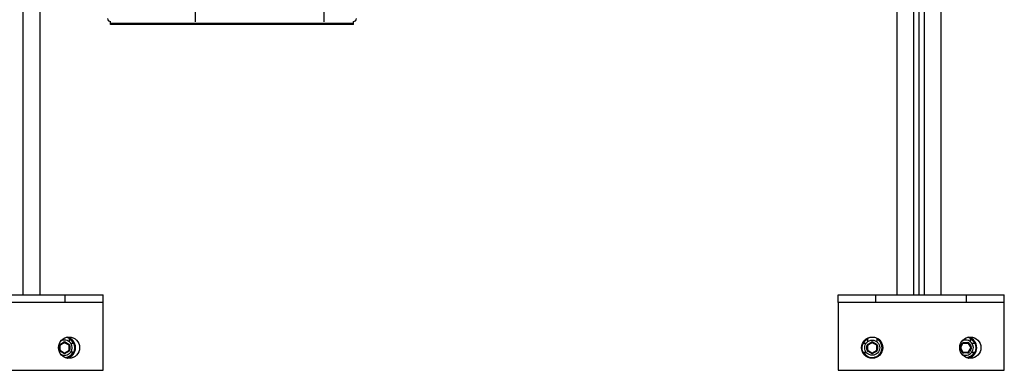
# Paper-space layout '177R0354_4_3' of a CAD drawing. Units: millimetres. Extents: x 0 to 864, y 0 to 559.
# Drawn here: x 306 to 404, y 397 to 432 of the extents above; entities that cross this region are included whole.
import ezdxf

# ---------------------------------------------------------------- set-up
doc = ezdxf.new("R2010")
doc.units = ezdxf.units.MM
doc.header["$LTSCALE"] = 47.498
doc.linetypes.add('CENTER', pattern=[0.6, 0.375, -0.075, 0.075, -0.075])
doc.layers.get('0').update_dxf_attribs({"linetype": 'CONTINUOUS'})
for name, color, linetype in [('0004___ALL_AXES_PRT', 7, 'CONTINUOUS'), ('AXIS', 7, 'CONTINUOUS'), ('CHAMFERS', 7, 'CONTINUOUS'), ('DEFAULT_1', 7, 'CENTER'), ('ROUNDS', 7, 'CONTINUOUS')]:
    doc.layers.add(name, color=color, linetype=linetype)

psp = doc.layouts.new('177R0354_4_3')

# ---------------------------------------------------------------- linework, layer by layer
at = {"color": 3, "linetype": 'CONTINUOUS'}
for p, q in [((306.086, 404.448), (306.086, 474.198)), ((307.765, 404.448), (307.765, 474.198)), ((392.89, 474.198), (392.89, 404.448)), ((394.57, 474.198), (394.57, 404.448)), ((395.103, 404.448), (395.103, 474.198)), ((314.028, 396.948), (314.028, 403.698)), ((387.078, 403.698), (387.078, 396.948)), ((403.578, 396.948), (403.578, 403.698)), ((310.958, 399.962), (310.914, 399.918)), ((310.967, 399.953), (310.923, 399.909)), ((389.711, 399.931), (389.733, 399.909)), ((389.719, 399.94), (389.742, 399.918)), ((297.528, 396.948), (314.028, 396.948)), ((387.078, 396.948), (403.578, 396.948))]:
    psp.add_line(p, q, dxfattribs=at)
at = {"color": 7, "linetype": 'CONTINUOUS'}
for p, q in [((395.636, 404.448), (395.636, 474.198)), ((397.315, 404.448), (397.315, 474.198)), ((310.653, 400.108), (310.653, 399.798)), ((310.803, 399.648), (311.112, 399.648)), ((389.543, 399.648), (389.853, 399.648)), ((390.003, 399.798), (390.003, 400.108)), ((390.903, 400.13), (390.903, 399.798)), ((400.203, 399.798), (400.203, 400.107)), ((400.353, 399.648), (400.657, 399.648)), ((400.508, 399.962), (400.464, 399.918)), ((400.473, 399.909), (400.517, 399.954)), ((311.135, 398.748), (310.803, 398.748)), ((389.521, 398.748), (389.853, 398.748)), ((400.353, 398.748), (400.678, 398.748))]:
    psp.add_line(p, q, dxfattribs=at)
psp.add_circle((390.453, 399.198), 0.75, dxfattribs=at)
at = {"color": 3, "linetype": 'CONTINUOUS'}
for centre, start, end in [((310.171, 399.176), 45, 79.30616), ((390.484, 399.176), 49.46571, 135), ((310.18, 399.167), 285.97652, 45), ((390.475, 399.167), 135, 220.53429)]:
    psp.add_arc(centre, 1.05, start, end, dxfattribs=at)
at = {"color": 7, "linetype": 'CONTINUOUS'}
for centre, radius, start, end in [((399.721, 399.176), 1.05, 45, 78.90851), ((399.753, 399.198), 1.087, 285.94093, 74.0588), ((310.203, 399.198), 0.75, 239.90356, 120.15565), ((310.203, 399.198), 0.975, 27.48643, 62.51357), ((390.453, 399.198), 0.975, 117.48643, 152.51357), ((390.453, 399.198), 0.975, 207.48643, 62.51357), ((399.753, 399.198), 0.75, 239.90356, 120.30061), ((399.73, 399.167), 1.05, 286.60178, 45), ((399.753, 399.198), 0.975, 27.48643, 62.51357), ((310.203, 399.198), 0.975, 274.0788, 332.51357), ((399.753, 399.198), 0.975, 273.74949, 332.51357)]:
    psp.add_arc(centre, radius, start, end, dxfattribs=at)
at = {"layer": '0004___ALL_AXES_PRT', "color": 3, "linetype": 'CONTINUOUS'}
for centre in [(310.653, 399.198), (390.453, 399.198), (400.203, 399.198)]:
    psp.add_circle(centre, 1.05, dxfattribs=at)
at = {"layer": 'AXIS', "color": 3, "linetype": 'CONTINUOUS'}
psp.add_arc((310.203, 399.198), 1.087, 287.43982, 72.56018, dxfattribs=at)
at = {"layer": 'CHAMFERS', "color": 7, "linetype": 'CONTINUOUS'}
for p, q in [((297.528, 404.448), (314.028, 404.448)), ((310.278, 403.698), (310.278, 404.448)), ((314.028, 403.698), (314.028, 404.448)), ((387.078, 404.448), (403.578, 404.448)), ((387.078, 403.698), (387.078, 404.448)), ((390.828, 403.698), (390.828, 404.448)), ((399.828, 403.698), (399.828, 404.448)), ((403.578, 403.698), (403.578, 404.448))]:
    psp.add_line(p, q, dxfattribs=at)
at = {"layer": 'CHAMFERS', "color": 3, "linetype": 'CONTINUOUS'}
for p, q in [((314.028, 403.698), (297.528, 403.698)), ((403.578, 403.698), (387.078, 403.698))]:
    psp.add_line(p, q, dxfattribs=at)
at = {"layer": 'DEFAULT_1', "color": 7, "linetype": 'CENTER'}
for p, q in [((323.178, 433.113), (323.178, 431.588)), ((335.973, 433.113), (335.973, 431.588))]:
    psp.add_line(p, q, dxfattribs=at)
at = {"layer": 'ROUNDS', "color": 7, "linetype": 'CONTINUOUS'}
for p, q in [((314.778, 431.313), (314.778, 431.613)), ((314.778, 431.463), (338.898, 431.463)), ((338.898, 431.313), (338.898, 431.613)), ((309.678, 399.017), (309.678, 399.379)), ((309.753, 398.982), (309.753, 399.415)), ((309.784, 399.562), (310.097, 399.743)), ((309.79, 399.48), (310.165, 399.696)), ((310.24, 399.696), (310.615, 399.48)), ((310.309, 399.743), (310.622, 399.562)), ((310.653, 398.982), (310.653, 399.415)), ((310.728, 399.379), (310.728, 399.017)), ((389.928, 399.017), (389.928, 399.379)), ((390.003, 398.982), (390.003, 399.415)), ((390.034, 399.562), (390.347, 399.743)), ((390.04, 399.48), (390.415, 399.696)), ((390.49, 399.696), (390.865, 399.48)), ((390.559, 399.743), (390.872, 399.562)), ((390.903, 398.982), (390.903, 399.415)), ((390.978, 399.379), (390.978, 399.017)), ((399.208, 399.304), (399.388, 399.617)), ((399.255, 399.236), (399.471, 399.611)), ((399.536, 399.648), (399.969, 399.648)), ((399.572, 399.723), (399.933, 399.723)), ((400.251, 399.236), (400.034, 399.611)), ((400.117, 399.617), (400.298, 399.304)), ((310.097, 398.653), (309.784, 398.834)), ((309.79, 398.917), (310.165, 398.7)), ((310.24, 398.7), (310.615, 398.917)), ((310.622, 398.834), (310.309, 398.653)), ((390.347, 398.653), (390.034, 398.834)), ((390.04, 398.917), (390.415, 398.7)), ((390.49, 398.7), (390.865, 398.917)), ((390.872, 398.834), (390.559, 398.653)), ((399.388, 398.779), (399.208, 399.092)), ((399.471, 398.786), (399.255, 399.161)), ((399.536, 398.748), (399.969, 398.748)), ((399.933, 398.673), (399.572, 398.673)), ((400.034, 398.786), (400.251, 399.161)), ((400.298, 399.092), (400.117, 398.779))]:
    psp.add_line(p, q, dxfattribs=at)
at = {"layer": 'ROUNDS', "color": 3, "linetype": 'CONTINUOUS'}
psp.add_line((338.898, 431.313), (314.778, 431.313), dxfattribs=at)
at = {"layer": 'ROUNDS', "color": 7, "linetype": 'CONTINUOUS'}
for centre, radius, start, end in [((314.778, 431.913), 0.3, 180, 270), ((338.898, 431.913), 0.3, 270, 360), ((309.828, 399.415), 0.075, 120, 180), ((310.203, 399.631), 0.075, 60, 120), ((310.578, 399.415), 0.075, 0, 60), ((390.078, 399.415), 0.075, 120, 180), ((390.453, 399.631), 0.075, 60, 120), ((390.828, 399.415), 0.075, 0, 60), ((399.32, 399.198), 0.075, 150, 210), ((399.536, 399.573), 0.075, 90, 150), ((399.969, 399.573), 0.075, 30, 90), ((400.186, 399.198), 0.075, 330, 30), ((309.828, 398.982), 0.075, 180, 240), ((310.203, 398.765), 0.075, 240, 300), ((310.578, 398.982), 0.075, 300, 360), ((390.078, 398.982), 0.075, 180, 240), ((390.453, 398.765), 0.075, 240, 300), ((390.828, 398.982), 0.075, 300, 360), ((399.536, 398.823), 0.075, 210, 270), ((399.969, 398.823), 0.075, 270, 330)]:
    psp.add_arc(centre, radius, start, end, dxfattribs=at)
for centre, major_axis, start_param, end_param in [((310.102, 399.256), (0.397, -0.229), 2.780226, 3.50296), ((310.203, 399.314), (0, 0.458), -0.361367, 0.361367), ((310.303, 399.256), (0.397, 0.229), -0.361367, 0.361367), ((390.352, 399.256), (0.397, -0.229), 2.780226, 3.50296), ((390.453, 399.314), (0, 0.458), -0.361367, 0.361367), ((390.553, 399.256), (0.397, 0.229), -0.361367, 0.361367), ((399.636, 399.198), (0.458, 0), 2.780226, 3.50296), ((399.695, 399.299), (-0.229, 0.397), -0.361367, 0.361367), ((399.811, 399.299), (0.229, 0.397), -0.361367, 0.361367), ((399.869, 399.198), (0.458, 0), -0.361367, 0.361367), ((310.102, 399.14), (0.397, 0.229), 2.780226, 3.50296), ((310.203, 399.082), (0, 0.458), -3.50296, -2.780226), ((310.303, 399.14), (0.397, -0.229), -0.361367, 0.361367), ((390.352, 399.14), (0.397, 0.229), 2.780226, 3.50296), ((390.453, 399.082), (0, 0.458), -3.50296, -2.780226), ((390.553, 399.14), (0.397, -0.229), -0.361367, 0.361367), ((399.695, 399.097), (0.229, 0.397), -3.50296, -2.780226), ((399.811, 399.097), (-0.229, 0.397), -3.50296, -2.780226)]:
    psp.add_ellipse(centre, major_axis=major_axis, ratio=0.654654, start_param=start_param, end_param=end_param, dxfattribs=at)

doc.saveas('drawing.dxf')
